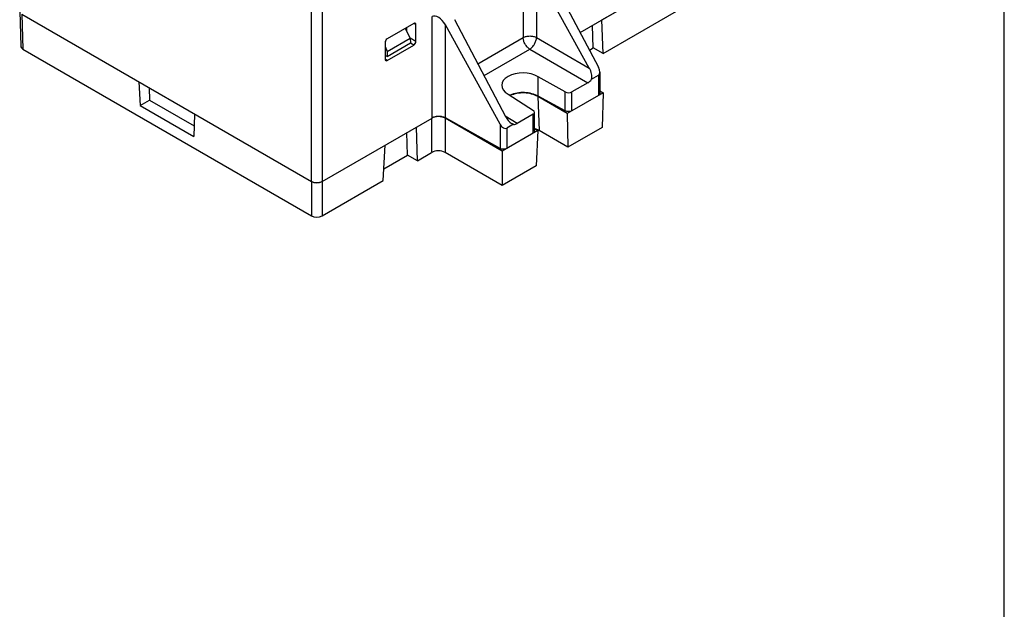
# Model space of a CAD drawing. Units: inches. Extents: x 0 to 22, y 0 to 17.
# Drawn here: x 17.9 to 22, y 9.8 to 12.3 of the extents above; entities that cross this region are included whole.
import ezdxf

# ---------------------------------------------------------------- set-up
doc = ezdxf.new("R2010")
doc.units = ezdxf.units.IN
doc.header["$LTSCALE"] = 1.21
doc.header["$MEASUREMENT"] = 0
doc.layers.get('0').update_dxf_attribs({"linetype": 'CONTINUOUS'})
doc.layers.add('DRAFT', color=7, linetype='CONTINUOUS')

msp = doc.modelspace()

# ---------------------------------------------------------------- linework, layer by layer
at = {"color": 7, "linetype": 'Continuous'}
for p, q in [((22, 0), (22, 17)), ((19.1654, 13.1372), (19.1654, 11.5846)), ((20.0011, 12.4881), (20.0011, 12.1822)), ((20.2758, 12.0557), (20.0563, 12.4535)), ((20.0563, 12.4535), (20.0563, 12.1825)), ((20.0943, 12.4754), (20.3138, 12.059)), ((20.2376, 12.2036), (20.5957, 12.4103)), ((20.3328, 12.1164), (20.8105, 12.3922)), ((19.1209, 11.5846), (19.1209, 12.3191)), ((17.909, 12.2914), (17.9134, 12.1468)), ((17.9182, 12.2789), (19.1209, 11.5846)), ((17.9182, 12.2789), (17.9226, 12.1342)), ((19.5467, 12.2411), (19.4356, 12.1769)), ((19.555, 12.2363), (19.5464, 12.2406)), ((19.555, 12.1658), (19.555, 12.2363)), ((19.6225, 11.8484), (19.6225, 12.2695)), ((19.905, 11.823), (19.6777, 12.2349)), ((19.6777, 11.8487), (19.6777, 12.2349)), ((19.7157, 12.2569), (19.9277, 11.8547)), ((20.2922, 12.1399), (20.2885, 12.233)), ((19.5173, 12.2084), (19.5172, 12.224)), ((19.4272, 12.1625), (19.4272, 12.092)), ((19.4356, 12.0872), (19.5467, 12.1514)), ((19.555, 12.1658), (19.5313, 12.1795)), ((19.5467, 12.1514), (19.5326, 12.1595)), ((19.8125, 12.0733), (20.0011, 12.1822)), ((20.0563, 12.1825), (20.2758, 12.0557)), ((17.9226, 12.1342), (19.1209, 11.4424)), ((19.8382, 12.0244), (20.0284, 12.1343)), ((20.0284, 12.1343), (20.2697, 11.995)), ((19.4356, 12.0872), (19.4276, 12.0925)), ((20.3194, 12.0389), (20.3194, 11.9501)), ((20.1761, 11.9567), (20.0632, 12.0197)), ((20.0632, 11.939), (20.0632, 12.0197)), ((20.2697, 11.995), (20.2034, 11.9567)), ((20.285, 12.0092), (20.3136, 12.0256)), ((20.3136, 12.0256), (20.3136, 11.9421)), ((18.447, 11.9736), (18.4485, 11.9228)), ((19.938, 11.9474), (20.0432, 11.88)), ((20.1761, 11.8782), (20.1761, 11.9567)), ((20.3331, 11.9534), (20.1838, 11.8672)), ((20.2034, 11.8785), (20.2034, 11.9567)), ((20.3194, 11.9613), (20.3331, 11.9534)), ((20.1838, 11.8672), (20.0613, 11.9379)), ((20.0613, 11.9379), (20.0668, 11.7964)), ((20.1761, 11.8782), (20.0632, 11.939)), ((20.0427, 11.8639), (19.9765, 11.8257)), ((20.0427, 11.7857), (20.0427, 11.8639)), ((20.0485, 11.7937), (20.0485, 11.8721)), ((20.1838, 11.8672), (20.1871, 11.7269)), ((19.1654, 11.5846), (19.6225, 11.8484)), ((19.6207, 11.8474), (19.6207, 11.7053)), ((19.913, 11.7108), (19.6764, 11.8474)), ((19.6764, 11.8474), (19.6764, 11.7053)), ((19.905, 11.722), (19.6777, 11.8487)), ((19.905, 11.823), (19.905, 11.722)), ((19.9765, 11.8257), (19.9268, 11.8564)), ((19.9611, 11.8222), (19.953, 11.8261)), ((19.521, 11.6947), (19.5174, 11.7878)), ((20.0623, 11.797), (19.913, 11.7108)), ((19.9611, 11.8222), (19.9326, 11.8057)), ((19.9326, 11.8057), (19.9326, 11.7221)), ((20.0485, 11.805), (20.0623, 11.797)), ((20.0623, 11.797), (20.0547, 11.6505)), ((20.1871, 11.7269), (20.0668, 11.7964)), ((20.3288, 11.8087), (20.1871, 11.7269)), ((19.5617, 11.6712), (19.6207, 11.7053)), ((19.913, 11.5687), (19.6764, 11.7053)), ((20.0547, 11.6505), (19.913, 11.5687)), ((19.1209, 11.5846), (19.1209, 11.4424)), ((19.1654, 11.4424), (19.419, 11.5888)), ((19.1654, 11.5846), (19.1654, 11.4424))]:
    msp.add_line(p, q, dxfattribs=at)
for centre, radius, start, end in [((19.9869, 11.8527), 0.0992, 113.369, 114.8136), ((20.0212, 11.7173), 0.0913, 60.0199, 62.6115)]:
    msp.add_arc(centre, radius, start, end, dxfattribs=at)
for centre, major_axis, ratio, start_param, end_param in [((19.6503, 12.2179), (-0.0272, 0.052), 0.547827, -1.530743, 0.0226), ((19.5467, 12.2314), (0.0059, 0.0102), 0.576649, -0.784802, 0.784776), ((19.4356, 12.1673), (0.0059, 0.0102), 0.578056, 0.785994, 2.355573), ((19.5467, 12.161), (0.0059, 0.0102), 0.578056, -2.355598, -0.78602), ((17.9449, 12.1471), (0.0315, 0), 0.577166, -3.124145, -2.356343), ((19.4356, 12.0969), (0.0059, 0.0102), 0.576649, 2.356791, 3.926369), ((20.0006, 11.9835), (0.0886, -0.0014), 0.587329, 0.794439, 3.936031), ((20.248, 12.0397), (-0.0256, 0.0475), 0.596302, -2.539796, -1.553417), ((20.2997, 12.0514), (-0.0136, 0.026), 0.547827, -3.118993, -1.56565), ((20.2697, 12.0271), (0.0197, 0.0341), 0.577528, -2.356055, -1.771943), ((20.1895, 11.965), (0.0197, -0.0003), 0.587329, -2.312247, -0.776358), ((20.0288, 11.8723), (0.0197, -0.0003), 0.587329, -0.776358, 0.759532), ((19.6486, 11.8314), (0.0394, 0), 0.577518, 0.785555, 2.356046), ((19.9187, 11.8315), (-0.0136, 0.026), 0.547827, -4.672336, -3.118993), ((19.9555, 11.8708), (-0.0241, 0.0482), 0.595264, -4.67645, -3.90864), ((19.9765, 11.8578), (0.0197, 0.0341), 0.577176, -2.940472, -2.35636), ((19.6486, 11.6892), (0.0394, 0), 0.577518, 0.785555, 2.356046), ((19.1432, 11.5974), (0.0315, 0), 0.577518, 3.927147, 5.497639), ((19.1432, 11.4553), (0.0315, 0), 0.577518, -2.356038, -0.785546)]:
    msp.add_ellipse(centre, major_axis=major_axis, ratio=ratio, start_param=start_param, end_param=end_param, dxfattribs=at)
for points, knots in [([(20.0011, 12.1822), (20.005, 12.1844), (20.0141, 12.1878), (20.0286, 12.1894), (20.0432, 12.1879), (20.0523, 12.1847), (20.0563, 12.1825)], [0, 0, 0, 0, 0.236731, 0.498908, 0.761678, 1, 1, 1, 1]), ([(20.0284, 12.1343), (20.0245, 12.1366), (20.0172, 12.1429), (20.0086, 12.1548), (20.0028, 12.1682), (20.0011, 12.1777), (20.0011, 12.1822)], [0, 0, 0, 0, 0.238328, 0.501102, 0.763284, 1, 1, 1, 1]), ([(20.0284, 12.1343), (20.0323, 12.1366), (20.0397, 12.143), (20.0484, 12.1549), (20.0544, 12.1684), (20.0562, 12.1779), (20.0563, 12.1825)], [0, 0, 0, 0, 0.236753, 0.50001, 0.763268, 1, 1, 1, 1]), ([(20.0613, 11.9379), (20.0534, 11.9425), (20.035, 11.9494), (20.0053, 11.9534), (19.9751, 11.9513), (19.9557, 11.9456), (19.947, 11.9416)], [0, 0, 0, 0, 0.234172, 0.493372, 0.756167, 1, 1, 1, 1]), ([(20.0632, 11.939), (20.0552, 11.9436), (20.0367, 11.9507), (20.0068, 11.9549), (19.9762, 11.953), (19.9565, 11.9476), (19.9475, 11.9437)], [0, 0, 0, 0, 0.233439, 0.491734, 0.75449, 1, 1, 1, 1]), ([(20.3194, 11.9501), (20.3194, 11.9486), (20.318, 11.9451), (20.3152, 11.943), (20.3136, 11.9421)], [0, 0, 0, 0, 0.449236, 1, 1, 1, 1]), ([(20.2034, 11.8785), (20.2015, 11.8774), (20.197, 11.8757), (20.1877, 11.8746), (20.1802, 11.876), (20.1761, 11.8782)], [0, 0, 0, 0, 0.23709, 0.499712, 1, 1, 1, 1]), ([(19.6777, 11.8487), (19.6737, 11.8509), (19.6645, 11.8541), (19.65, 11.8556), (19.6355, 11.854), (19.6264, 11.8507), (19.6225, 11.8484)], [0, 0, 0, 0, 0.238322, 0.501092, 0.763269, 1, 1, 1, 1]), ([(20.0485, 11.7937), (20.0485, 11.7922), (20.0472, 11.7888), (20.0444, 11.7866), (20.0427, 11.7857)], [0, 0, 0, 0, 0.449224, 1, 1, 1, 1]), ([(20.0632, 11.7984), (20.0624, 11.7988), (20.059, 11.8005), (20.0555, 11.802), (20.0528, 11.803)], [0, 0, 0, 0, 0.244104, 1, 1, 1, 1]), ([(19.9326, 11.7221), (19.9306, 11.721), (19.9261, 11.7193), (19.9188, 11.7185), (19.9116, 11.7193), (19.907, 11.7209), (19.905, 11.722)], [0, 0, 0, 0, 0.236703, 0.498908, 0.761706, 1, 1, 1, 1]), ([(19.1654, 11.5846), (19.1623, 11.5827), (19.1549, 11.5801), (19.1432, 11.5788), (19.1314, 11.5801), (19.1241, 11.5827), (19.1209, 11.5846)], [0, 0, 0, 0, 0.237247, 0.499999, 0.762753, 1, 1, 1, 1])]:
    msp.add_open_spline(points, degree=3, knots=knots, dxfattribs=at)
at = {"layer": 'DRAFT', "color": 7, "linetype": 'Continuous'}
for p, q in [((20.3284, 12.256), (20.6222, 12.4256)), ((20.3328, 12.1164), (20.3284, 12.256)), ((19.5112, 12.2206), (19.5314, 12.1796)), ((19.4355, 12.1037), (19.5329, 12.16)), ((19.4358, 12.1244), (19.5314, 12.1796)), ((19.5314, 12.1796), (19.5329, 12.16)), ((19.4272, 12.1453), (19.4358, 12.1244)), ((19.4358, 12.1244), (19.4355, 12.1037)), ((20.2761, 12.1306), (20.2922, 12.1399)), ((20.3328, 12.1164), (20.2922, 12.1399)), ((19.4355, 12.1037), (19.4272, 12.1085)), ((18.4038, 11.9985), (18.4097, 11.9004)), ((20.3331, 11.9534), (20.3288, 11.8087)), ((18.4097, 11.9004), (18.4485, 11.9228)), ((18.4485, 11.9228), (18.6338, 11.8159)), ((18.4097, 11.9004), (18.6324, 11.7718)), ((18.6353, 11.8649), (18.6324, 11.7718)), ((19.5617, 11.6712), (19.5573, 11.8108)), ((19.419, 11.5888), (19.4278, 11.736)), ((19.913, 11.7108), (19.913, 11.5687)), ((19.4219, 11.6375), (19.521, 11.6947)), ((19.5617, 11.6712), (19.521, 11.6947))]:
    msp.add_line(p, q, dxfattribs=at)

doc.saveas('drawing.dxf')
